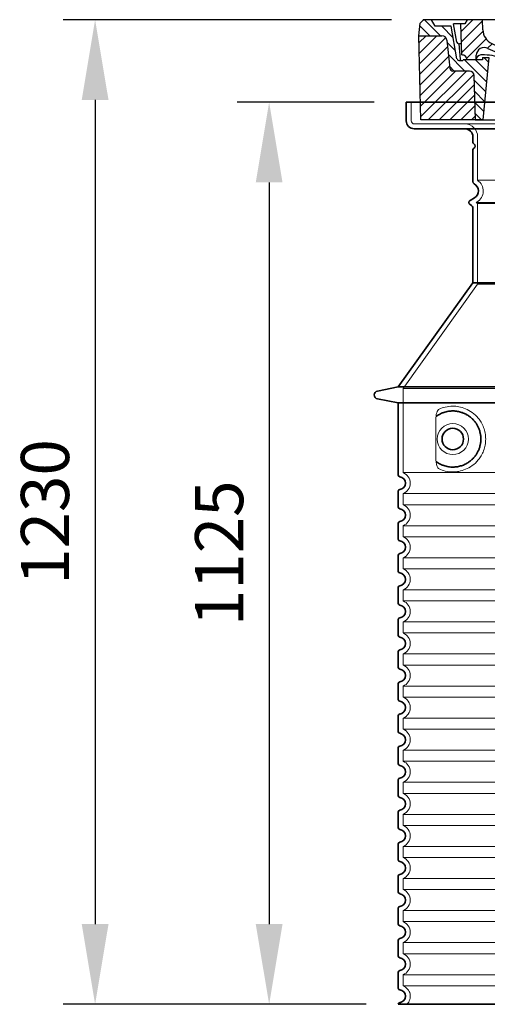
# Model space of a CAD drawing. Units: millimetres. Extents: x 237499 to 254211, y 165435 to 174518.
# Drawn here: x 246039 to 246622, y 170007 to 171235 of the extents above; entities that cross this region are included whole.
import ezdxf

# ---------------------------------------------------------------- set-up
doc = ezdxf.new("R2010")
doc.units = ezdxf.units.MM
for name, pattern in [('AM_DIN_G_W050x2', [6.875, 4.75, -0.875, 0.375, -0.875]), ('AM_ISO08W050', [18, 12, -1.5, 3, -1.5]), ('DASHED', [0])]:
    doc.linetypes.add(name, pattern=pattern)
doc.layers.get('DEFPOINTS').update_dxf_attribs({"color": 250})
for name, color, linetype, lineweight in [('AM_7', 4, 'AM_ISO08W050', 25), ('AM_8', 1, 'Continuous', 25), ('kote', 252, 'Continuous', 9), ('Skrytá (ISO)', 1, 'DASHED', 18), ('Viditelná (ISO)', 7, 'Continuous', 35)]:
    doc.layers.add(name, color=color, linetype=linetype, lineweight=lineweight)
doc.layers.add('PUNKTE', color=1, linetype='Continuous')
doc.styles.get("Standard").update_dxf_attribs({"font": 'ISOCP.SHX'})
doc.styles.add('Styl textu40', font='arial.ttf')
doc.dimstyles.new('VARIABEL-ST', dxfattribs={"dimscale": 40, "dimtxt": 7, "dimasz": 2.5, "dimexe": 1, "dimexo": 1, "dimgap": 0.6, "dimtad": 1, "dimdsep": 46, "dimtxsty": 'Standard', "dimcen": 0, "dimclrd": 256, "dimclre": 256, "dimclrt": 5, "dimadec": 0, "dimazin": 0, "dimtp": 0.1, "dimtm": 0.1, "dimtfac": 0.71, "dimtdec": 3, "dimtmove": 0, "dimatfit": 3, "dimfxl": 1, "dimtzin": 0, "dimarcsym": 0})

# ---------------------------------------------------------------- blocks, each defined once
blk = doc.blocks.new('*X38')
at = {"layer": 'AM_8'}
for p, q in [((-339.66, 145.274), (-324.934, 160)), ((-270.19, 147.392), (-257.582, 160)), ((-256.112, 148), (-244.112, 160)), ((-339.206, 132.258), (-312.948, 158.516)), ((-243.222, 147.42), (-236.047, 154.594)), ((321.643, 133.057), (339.87, 151.285)), ((322.934, 147.819), (333.212, 158.097)), ((-338.751, 119.242), (-312.269, 145.724)), ((-332.748, 111.774), (-308.539, 135.983)), ((-242.464, 134.707), (-234.028, 143.143)), ((317.607, 115.551), (339.383, 137.327)), ((-306.735, 124.317), (-301.06, 129.992)), ((-297.323, 120.259), (-291.614, 125.968)), ((-251.2, 112.5), (-232.008, 131.692)), ((285.858, 110.743), (298.346, 123.231)), ((303.9, 115.315), (315.168, 126.583)), ((325.526, 110), (338.895, 123.369)), ((-287.49, 116.621), (-281.317, 122.794)), ((-276.644, 113.997), (-269.965, 120.677)), ((-264.286, 112.885), (-257.171, 120)), ((-239.185, 111.045), (-229.989, 120.241)), ((262.934, 101.289), (276.799, 115.154)), ((-321.052, 110), (-320.989, 110.063)), ((-234.28, 102.479), (-227.97, 108.789)), ((-230.155, 93.135), (-224.957, 98.332)), ((196.794, 102.501), (201.015, 106.723)), ((240.168, 91.994), (253.842, 105.668)), ((-222.85, 86.969), (-217.348, 92.471)), ((-213.217, 83.131), (-207.113, 89.235)), ((-203.01, 79.868), (-196.753, 86.125)), ((196.033, 88.27), (203.588, 95.825)), ((200.255, 79.021), (211.881, 90.648)), ((220.212, 85.508), (232.511, 97.807)), ((-192.74, 76.667), (-186.392, 83.015)), ((-181.959, 73.978), (-176.032, 79.905)), ((-171.177, 71.289), (-165.146, 77.321)), ((-160.396, 68.601), (-154.151, 74.845)), ((145.82, 64.998), (156.133, 75.31)), ((163.723, 69.43), (174.287, 79.995)), ((181.669, 73.906), (192.442, 84.679)), ((-149.614, 65.912), (-143.157, 72.369)), ((-138.372, 63.684), (-132.162, 69.893)), ((-126.921, 61.665), (-120.593, 67.992)), ((-115.47, 59.645), (-108.976, 66.139)), ((-104.019, 57.625), (-97.359, 64.285)), ((-92.224, 55.95), (-85.62, 62.555)), ((66.74, 53.27), (75.173, 61.702)), ((81.794, 54.853), (90.24, 63.299)), ((96.847, 56.435), (105.978, 65.567)), ((113.11, 59.228), (122.361, 68.48)), ((129.465, 62.113), (138.745, 71.393)), ((-80.035, 54.668), (-73.32, 61.384)), ((-67.846, 53.387), (-61.021, 60.213)), ((-55.657, 52.106), (-48.722, 59.041)), ((-43.053, 51.24), (-35.901, 58.391)), ((-29.959, 50.863), (-22.757, 58.065)), ((-16.866, 50.486), (-9.613, 57.739)), ((-3.773, 50.109), (3.727, 57.608)), ((9.873, 50.284), (17.6, 58.011)), ((23.743, 50.683), (31.474, 58.414)), ((37.612, 51.083), (45.347, 58.817)), ((51.687, 51.687), (60.105, 60.105))]:
    blk.add_line(p, q, dxfattribs=at)
blk = doc.blocks.new('701740')
at = {"layer": 'AM_8'}
h = blk.add_hatch(dxfattribs=at)
h.set_pattern_fill('ANSI31', color=256, scale=3, angle=90, style=0)
h.set_pattern_definition([(135, (-11773.946, -11292.978), (-6.735192, -6.735192), [])])
h.paths.add_polyline_path([(-323.2, 65.2), (-321.5, 10), (-312.5, 10), (-305, 88), (-313, 88), (-313, 85), (-337.1, 85, -0.414214), (-338.1, 84), (-338.9, 84), (-342.3, 84, -0.365571), (-344.8, 86.1), (-352, 127), (-371.8, 127), (-376.4, 135), (-386.4, 135), (-390.9, 130.5), (-392.5, 115), (-363.5, 115, -0.383868), (-357.6, 109.6), (-353.9, 74.6, 0.383868), (-349.9, 71), (-329.2, 71, -0.40503)])
h.paths.add_polyline_path([(329.2, 71), (349.9, 71, 0.383868), (353.9, 74.6), (357.6, 109.6, -0.383868), (363.5, 115), (392.5, 115), (390.9, 130.5), (386.4, 135), (376.4, 135), (371.8, 127), (343, 127), (341.6, 86.5, -0.714995), (337.1, 85), (313, 85), (313, 88), (305, 88), (312.5, 10), (321.5, 10), (323.2, 65.2, -0.40503)])
h = blk.add_hatch(dxfattribs=at)
h.set_pattern_fill('ANSI31', color=256, scale=3, style=0)
h.set_pattern_definition([(45, (-11773.946, -11292.978), (-6.735192, 6.735192), [])])
h.paths.add_polyline_path([(-323.2, 65.2, 0.40503), (-329.2, 71), (-349.9, 71, -0.383868), (-353.9, 74.6), (-357.6, 109.6, 0.383868), (-363.5, 115), (-392.5, 115), (-390, 10), (-321.5, 10)])
h.paths.add_polyline_path([(349.9, 71), (329.2, 71, 0.40503), (323.2, 65.2), (321.5, 10), (390, 10), (392.5, 115), (363.5, 115, 0.383868), (357.6, 109.6), (353.9, 74.6, -0.383868)])
for p, q in [((-392.5, 115), (-390.9, 130.5)), ((-390.9, 130.5), (-386.4, 135)), ((0, 135), (-386.4, 135)), ((-371.8, 127), (-376.4, 135)), ((-352, 127), (-371.8, 127)), ((-344.8, 86.1), (-352, 127)), ((-345, 107.1), (-349, 130)), ((-335, 130), (-349, 130)), ((-338.6, 91), (-340, 130)), ((-332.1, 135), (-335, 130)), ((-312.6, 122.4), (-313, 135)), ((-270.6, 123.4), (-271, 135)), ((-261.8, 123), (-244.6, 123)), ((-227.2, 79.5), (-237, 135)), ((0, 135), (386.4, 135)), ((321.6, 107.2), (324, 135)), ((332.1, 135), (335, 130)), ((335, 130), (340, 130)), ((338.6, 91), (340, 130)), ((341.6, 86.4), (343, 127)), ((343, 127), (371.8, 127)), ((346, 127), (350.6, 135)), ((371.8, 127), (376.4, 135)), ((390.9, 130.5), (386.4, 135)), ((392.5, 115), (390.9, 130.5)), ((-390, 10), (-392.5, 115)), ((-392.5, 115), (-363.5, 115)), ((-242.9, 97.4), (-242.1, 120.4)), ((392.5, 115), (363.5, 115)), ((390, 10), (392.5, 115)), ((-357.6, 109.6), (-353.9, 74.6)), ((-342.5, 105), (-341.5, 105)), ((-342.5, 105), (-340.9, 85.8)), ((357.6, 109.6), (353.9, 74.6)), ((-321, 85), (-320.8, 90.6)), ((-310.4, 91), (-315, 91)), ((-313, 88), (-313, 85)), ((-313, 88), (-305, 88)), ((-305, 88), (-312.5, 10)), ((-245.4, 95), (-258, 95)), ((-244.6, 87.5), (-258, 87.5)), ((305, 88), (312.5, 10)), ((305, 88), (313, 88)), ((305, 88), (313, 88)), ((310.4, 91), (315, 91)), ((313, 88), (313, 85)), ((313, 88), (313, 85)), ((-342.3, 84), (-338.9, 84)), ((-338.9, 84), (-338.6, 84)), ((-338.6, 84), (-338.1, 84)), ((-337.1, 85), (-337.1, 85)), ((-313, 85), (-337.1, 85)), ((196.9, 79.5), (196.1, 63.5)), ((199.4, 81.9), (200, 81.9)), ((200, 81.9), (200.6, 81.9)), ((203.1, 79.5), (203.7, 68.2)), ((284.2, 85), (305.2, 85)), ((284.2, 85), (305.2, 85)), ((313, 85), (337.1, 85)), ((313, 85), (337.1, 85)), ((-329.2, 71), (-349.9, 71)), ((-321.5, 10), (-323.2, 65.2)), ((321.5, 10), (323.2, 65.2)), ((329.2, 71), (349.9, 71)), ((-312.5, 10), (-390, 10)), ((-321.5, 10), (0, 10)), ((0, 10), (321.5, 10)), ((321.5, 10), (390, 10))]:
    blk.add_line(p, q)
for centre, radius, start, end in [((-267.1, 123.5), 3.54, 182, 329.767), ((-261.8, 120.5), 2.5, 90, 149.767), ((-244.6, 120.5), 2.5, 358, 90), ((-363.5, 109), 6, 5.9992, 90), ((-292.6, 123.1), 20, 182, 243.69), ((363.5, 109), 6, 90, 174.0008), ((-342.5, 107.5), 2.5, 190, 270), ((-341.5, 102.5), 2.5, 2, 90), ((-310.8, 90.3), 10, 62.792, 178), ((-258, 193), 105.5, 242.792, 270), ((-258, 193), 98, 243.69, 270), ((327, -2.7), 105, 95.892, 114.109), ((315.6, 107.7), 6, 275.893, 355), ((-342.3, 86.5), 2.5, 190, 270), ((-338.4, 85), 6, 0, 92.001), ((-315, 85), 6, 90, 180), ((-310.4, 31), 60, 65.994, 90), ((-245.4, 97.5), 2.5, 270, 358), ((-244.6, 77.5), 10, 8.13, 90), ((0, 728), 695.5, 287.48, 294.109), ((310.4, 31), 60, 90, 114.006), ((315, 85), 6, 0, 90), ((338.4, 85), 6, 87.999, 180), ((339.1, 86.5), 2.5, 216.87, 358), ((339.1, 86.5), 2.5, 216.87, 358), ((-349.9, 75), 4, 185.9992, 270), ((-338.9, 86), 2, 184.7582, 270), ((-338.1, 85), 1, 270, 360), ((0, 728), 703, 245.993, 270), ((-211.4, 82.2), 23.5, 188.13, 251.869), ((-211.4, 82.2), 16, 190, 251.869), ((0, 728), 703, 270, 294.006), ((199.4, 79.4), 2.5, 89.998, 177.298), ((200.6, 79.4), 2.5, 3.047, 90.002), ((349.9, 75), 4, 270, 354.0008), ((-329.2, 65), 6, 1.8023, 90), ((0, 728), 695.5, 251.869, 270), ((192.1, 63.7), 4, 286.132, 357.298), ((207.7, 68.4), 4, 183.047, 287.483), ((329.2, 65), 6, 90, 178.1977), ((0, 728), 695.5, 270, 286.132)]:
    blk.add_arc(centre, radius, start, end)
at = {"layer": 'AM_7', "linetype": 'AM_DIN_G_W050x2'}
for q in [(0, 15), (0, 15), (-15, 0), (15, 0), (0, -15), (0, -15)]:
    blk.add_line((0, 0), q, dxfattribs=at)
at = {"layer": 'PUNKTE'}
for p in [(-386.4, 135), (0, 135), (0, 135), (0, 135), (0, 135), (386.4, 135), (-321.5, 10), (0, 10), (0, 10)]:
    blk.add_point(p, dxfattribs=at)
at = {"layer": 'AM_8'}
blk.add_blockref('*X38', (0, -25), dxfattribs=at)
blk = doc.blocks.new('*D175')
at = {"layer": 'DEFPOINTS', "color": 0, "transparency": 16777216}
for p in [(246520.7, 171132), (246349.7, 170007), (246510.7, 170007)]:
    blk.add_point(p, dxfattribs=at)
at = {"layer": 'kote', "lineweight": -2, "transparency": 16777216}
for p, q in [((246480.7, 171132), (246309.7, 171132)), ((246349.7, 171032), (246349.7, 170107)), ((246470.7, 170007), (246309.7, 170007))]:
    blk.add_line(p, q, dxfattribs=at)
at = {"layer": 'kote', "transparency": 16777216}
for points in [[(246333, 171032), (246366.4, 171032), (246349.7, 171132)], [(246333, 170107), (246366.4, 170107), (246349.7, 170007)]]:
    blk.add_solid(points, dxfattribs=at)
at = {"layer": 'kote', "transparency": 16777216, "insert": (246295.1, 170569.5), "char_height": 60, "attachment_point": 5, "rotation": 90, "style": 'Styl textu40'}
blk.add_mtext('1125', dxfattribs=at)
blk = doc.blocks.new('*D183')
at = {"layer": 'DEFPOINTS', "color": 0, "transparency": 16777216}
for p in [(246542.3, 171235), (246132.7, 170007), (246510.7, 170007)]:
    blk.add_point(p, dxfattribs=at)
at = {"layer": 'kote', "lineweight": -2, "transparency": 16777216}
for p, q in [((246502.3, 171235), (246092.7, 171235)), ((246132.7, 171135), (246132.7, 170107)), ((246470.7, 170007), (246092.7, 170007))]:
    blk.add_line(p, q, dxfattribs=at)
at = {"layer": 'kote', "transparency": 16777216}
for points in [[(246116, 171135), (246149.4, 171135), (246132.7, 171235)], [(246116, 170107), (246149.4, 170107), (246132.7, 170007)]]:
    blk.add_solid(points, dxfattribs=at)
at = {"layer": 'kote', "transparency": 16777216, "insert": (246078, 170621), "char_height": 60, "attachment_point": 5, "rotation": 90, "style": 'Styl textu40'}
blk.add_mtext('1230', dxfattribs=at)

msp = doc.modelspace()

# ---------------------------------------------------------------- linework, layer by layer
at = {"layer": 'Skrytá (ISO)', "ltscale": 4.378584}
msp.add_line((246526.7, 171109), (246526.7, 171132), dxfattribs=at)
at = {"layer": 'Skrytá (ISO)', "ltscale": 13.14391}
msp.add_line((246530.7, 171105), (247326.7, 171105), dxfattribs=at)
at = {"layer": 'Skrytá (ISO)', "ltscale": 13.137691}
msp.add_line((246609.7, 171034.7), (246609.7, 171089), dxfattribs=at)
at = {"layer": 'Skrytá (ISO)', "ltscale": 13.097497}
for p, q in [((247247.7, 171034.7), (246609.7, 171034.7)), ((247247.7, 171005.8), (246609.7, 171005.8)), ((247247.7, 170905.1), (246609.7, 170905.1))]:
    msp.add_line(p, q, dxfattribs=at)
at = {"layer": 'Skrytá (ISO)', "ltscale": 0.219729}
msp.add_line((246608.7, 171007.6), (246607.7, 171007), dxfattribs=at)
at = {"layer": 'Skrytá (ISO)', "ltscale": 13.179613}
msp.add_line((247249.7, 171007), (246607.7, 171007), dxfattribs=at)
at = {"layer": 'Skrytá (ISO)', "ltscale": 0.439558}
msp.add_line((246609.7, 171005.8), (246607.7, 171007), dxfattribs=at)
at = {"layer": 'Skrytá (ISO)', "ltscale": 12.18212}
msp.add_line((246609.7, 170905.1), (246609.7, 171005.8), dxfattribs=at)
at = {"layer": 'Skrytá (ISO)', "ltscale": 12.882055}
msp.add_line((246609.7, 170905.1), (246516.7, 170775.1), dxfattribs=at)
at = {"layer": 'Skrytá (ISO)', "ltscale": 13.039331}
for p, q in [((246516.7, 170775.1), (247340.7, 170775.1)), ((246516.7, 170670.1), (247340.7, 170670.1)), ((247340.7, 170643.9), (246516.7, 170643.9)), ((246516.7, 170630.1), (247340.7, 170630.1)), ((247340.7, 170603.9), (246516.7, 170603.9)), ((246516.7, 170590.1), (247340.7, 170590.1)), ((247340.7, 170563.9), (246516.7, 170563.9)), ((246516.7, 170550.1), (247340.7, 170550.1)), ((247340.7, 170523.9), (246516.7, 170523.9)), ((246516.7, 170510.1), (247340.7, 170510.1)), ((247340.7, 170483.9), (246516.7, 170483.9)), ((246516.7, 170470.1), (247340.7, 170470.1)), ((247340.7, 170443.9), (246516.7, 170443.9)), ((246516.7, 170430.1), (247340.7, 170430.1)), ((247340.7, 170403.9), (246516.7, 170403.9)), ((246516.7, 170390.1), (247340.7, 170390.1)), ((247340.7, 170363.9), (246516.7, 170363.9)), ((246516.7, 170350.1), (247340.7, 170350.1)), ((247340.7, 170323.9), (246516.7, 170323.9)), ((246516.7, 170310.1), (247340.7, 170310.1)), ((247340.7, 170283.9), (246516.7, 170283.9)), ((246516.7, 170270.1), (247340.7, 170270.1)), ((247340.7, 170243.9), (246516.7, 170243.9)), ((246516.7, 170230.1), (247340.7, 170230.1)), ((247340.7, 170203.9), (246516.7, 170203.9)), ((246516.7, 170190.1), (247340.7, 170190.1)), ((247340.7, 170163.9), (246516.7, 170163.9)), ((246516.7, 170150.1), (247340.7, 170150.1)), ((247340.7, 170123.9), (246516.7, 170123.9)), ((246516.7, 170110.1), (247340.7, 170110.1)), ((247340.7, 170083.9), (246516.7, 170083.9)), ((246516.7, 170070.1), (247340.7, 170070.1)), ((247340.7, 170043.9), (246516.7, 170043.9)), ((246516.7, 170030.1), (247340.7, 170030.1))]:
    msp.add_line(p, q, dxfattribs=at)
at = {"layer": 'Skrytá (ISO)', "ltscale": 12.693194}
msp.add_line((246516.7, 170775.1), (246516.7, 170670.1), dxfattribs=at)
at = {"layer": 'Skrytá (ISO)', "ltscale": 12.275962}
msp.add_line((246557.6, 170737.4), (246557.6, 170686.6), dxfattribs=at)
at = {"layer": 'Skrytá (ISO)', "ltscale": 2.635983}
for p, q in [((246516.7, 170643.9), (246516.7, 170630.1)), ((246516.7, 170603.9), (246516.7, 170590.1)), ((246516.7, 170563.9), (246516.7, 170550.1)), ((246516.7, 170523.9), (246516.7, 170510.1)), ((246516.7, 170483.9), (246516.7, 170470.1)), ((246516.7, 170443.9), (246516.7, 170430.1)), ((246516.7, 170403.9), (246516.7, 170390.1)), ((246516.7, 170363.9), (246516.7, 170350.1)), ((246516.7, 170323.9), (246516.7, 170310.1)), ((246516.7, 170283.9), (246516.7, 170270.1)), ((246516.7, 170243.9), (246516.7, 170230.1)), ((246516.7, 170203.9), (246516.7, 170190.1)), ((246516.7, 170163.9), (246516.7, 170150.1)), ((246516.7, 170123.9), (246516.7, 170110.1)), ((246516.7, 170083.9), (246516.7, 170070.1)), ((246516.7, 170043.9), (246516.7, 170030.1))]:
    msp.add_line(p, q, dxfattribs=at)
at = {"layer": 'Skrytá (ISO)', "ltscale": 11.818951}
msp.add_circle((246578.7, 170712), 19.4, dxfattribs=at)
at = {"layer": 'Skrytá (ISO)', "ltscale": 1.196077}
msp.add_arc((246530.7, 171109), 4, 180, 270, dxfattribs=at)
at = {"layer": 'Skrytá (ISO)', "ltscale": 4.78461}
msp.add_arc((246593.7, 171089), 16, 0, 90, dxfattribs=at)
at = {"layer": 'Skrytá (ISO)', "ltscale": 6.154692}
msp.add_arc((246600.7, 171021.4), 16, 300, 55.7711, dxfattribs=at)
at = {"layer": 'Skrytá (ISO)', "ltscale": 6.426379}
for centre in [(246511.7, 170657), (246511.7, 170617), (246511.7, 170577), (246511.7, 170537), (246511.7, 170497), (246511.7, 170457), (246511.7, 170417), (246511.7, 170377), (246511.7, 170337), (246511.7, 170297), (246511.7, 170257), (246511.7, 170217), (246511.7, 170177), (246511.7, 170137), (246511.7, 170097), (246511.7, 170057)]:
    msp.add_arc(centre, 14, 290.9248, 69.0752, dxfattribs=at)
at = {"layer": 'Skrytá (ISO)', "ltscale": 5.333649}
msp.add_arc((246511.7, 170017), 14, 314.4153, 69.0752, dxfattribs=at)
at = {"layer": 'Skrytá (ISO)', "ltscale": 3.049725}
msp.add_open_spline([(246561.6, 170749.3), (246561, 170749), (246560.5, 170748.5), (246559.5, 170746.9), (246559, 170745.9), (246558.2, 170743.4), (246557.9, 170741.9), (246557.7, 170739.3), (246557.6, 170738.3), (246557.6, 170737.4)], degree=3, knots=[-6.248464, -6.248464, -6.248464, -6.248464, -5.855111, -5.855111, -5.440025, -5.440025, -4.943712, -4.943712, -4.655335, -4.655335, -4.655335, -4.655335], dxfattribs=at)
at = {"layer": 'Skrytá (ISO)', "ltscale": 13.256505}
msp.add_open_spline([(246561.6, 170674.7), (246564, 170673.6), (246566.6, 170672.7), (246572.3, 170671.4), (246575.5, 170671), (246581.1, 170671), (246583.7, 170671.2), (246589.1, 170672.2), (246591.9, 170673.1), (246597.5, 170675.4), (246600.2, 170676.9), (246605.6, 170680.8), (246608.1, 170683.2), (246611.7, 170687.5), (246612.9, 170689.2), (246615.2, 170693.1), (246616.2, 170695.2), (246617.9, 170699.7), (246618.6, 170702.1), (246619.5, 170707), (246619.7, 170709.5), (246619.7, 170712), (246619.7, 170714.5), (246619.5, 170717), (246618.6, 170721.9), (246617.9, 170724.3), (246616.2, 170728.8), (246615.2, 170730.9), (246612.9, 170734.8), (246611.7, 170736.5), (246608.1, 170740.8), (246605.6, 170743.2), (246600.2, 170747.1), (246597.5, 170748.6), (246591.9, 170750.9), (246589.1, 170751.8), (246583.7, 170752.8), (246581.1, 170753), (246575.5, 170753), (246572.3, 170752.6), (246566.6, 170751.3), (246564, 170750.4), (246561.6, 170749.3)], degree=3, knots=[26.233999, 26.233999, 26.233999, 26.233999, 27.756641, 27.756641, 29.565379, 29.565379, 30.939908, 30.939908, 32.314437, 32.314437, 33.688965, 33.688965, 35.063494, 35.063494, 35.808504, 35.808504, 36.553514, 36.553514, 37.298524, 37.298524, 38.043533, 38.043533, 38.043533, 38.788543, 38.788543, 39.533553, 39.533553, 40.278563, 40.278563, 41.023572, 41.023572, 42.398101, 42.398101, 43.77263, 43.77263, 45.147159, 45.147159, 46.521688, 46.521688, 48.330426, 48.330426, 49.853068, 49.853068, 49.853068, 49.853068], dxfattribs=at)
at = {"layer": 'Skrytá (ISO)'}
for points in [[(246558.3, 170740.4), (246558.3, 170740.4), (246558.3, 170740.4), (246558.3, 170740.4)], [(246558.3, 170683.6), (246558.3, 170683.6), (246558.3, 170683.6), (246558.3, 170683.6)]]:
    msp.add_open_spline(points, degree=3, dxfattribs=at)
at = {"layer": 'Skrytá (ISO)', "ltscale": 3.049721}
msp.add_open_spline([(246557.6, 170686.6), (246557.6, 170685.6), (246557.7, 170684.6), (246558, 170682), (246558.3, 170680.5), (246559, 170678), (246559.5, 170677), (246560.5, 170675.5), (246561.1, 170675), (246561.6, 170674.7)], degree=3, knots=[-1.550935, -1.550935, -1.550935, -1.550935, -1.2581, -1.2581, -0.794126, -0.794126, -0.370827, -0.370827, 0, 0, 0, 0], dxfattribs=at)
at = {"layer": 'Viditelná (ISO)'}
for p, q in [((247336.7, 171132), (246520.7, 171132)), ((246520.7, 171109), (246520.7, 171132)), ((246530.7, 171099), (247326.7, 171099)), ((246603.7, 171082), (246603.7, 171089)), ((246603.7, 171033), (246603.7, 171072.8)), ((246605.7, 171012.8), (246600.2, 171009.6)), ((246602.2, 171003.2), (246600.2, 171004.4)), ((246603.7, 170907), (246603.7, 171000.6)), ((246603.7, 170907), (246510.7, 170777)), ((247253.7, 170907), (246603.7, 170907)), ((246510.7, 170777), (246484.8, 170771.9)), ((246510.7, 170777), (247346.7, 170777)), ((246510.7, 170757), (246484.8, 170762.1)), ((246510.7, 170757), (247346.7, 170757)), ((246510.7, 170757), (246510.7, 170667)), ((246510.7, 170647.1), (246510.7, 170627)), ((246510.7, 170607.1), (246510.7, 170587)), ((246510.7, 170567.1), (246510.7, 170547)), ((246510.7, 170527.1), (246510.7, 170507)), ((246510.7, 170487.1), (246510.7, 170467)), ((246510.7, 170447.1), (246510.7, 170427)), ((246510.7, 170407.1), (246510.7, 170387)), ((246510.7, 170367.1), (246510.7, 170347)), ((246510.7, 170327.1), (246510.7, 170307)), ((246510.7, 170287.1), (246510.7, 170267)), ((246510.7, 170247.1), (246510.7, 170227)), ((246510.7, 170207.1), (246510.7, 170187)), ((246510.7, 170167.1), (246510.7, 170147)), ((246510.7, 170127.1), (246510.7, 170107)), ((246510.7, 170087.1), (246510.7, 170067)), ((246510.7, 170047.1), (246510.7, 170027)), ((246510.7, 170007.1), (246510.7, 170007)), ((246510.7, 170007), (247346.7, 170007))]:
    msp.add_line(p, q, dxfattribs=at)
msp.add_circle((246578.7, 170712), 13.4, dxfattribs=at)
for centre, radius, start, end in [((246530.7, 171109), 10, 180, 270), ((246593.7, 171089), 10, 0, 90), ((246605.7, 171082), 2, 180, 246.4218), ((246605.7, 171072.8), 2, 113.5782, 180), ((246603.7, 171077.4), 3, 293.5782, 66.4218), ((246606.7, 171033), 3, 180, 242.5136), ((246600.7, 171021.4), 10, 300, 62.5136), ((246601.7, 171007), 3, 120, 240), ((246600.7, 171000.6), 3, 0, 60), ((246485.7, 170767), 5, 101.0997, 258.9003), ((246512.7, 170667), 2, 180, 264.2608), ((246511.7, 170657), 8, 275.7392, 84.2608), ((246512.7, 170647.1), 2, 95.7392, 180), ((246512.7, 170627), 2, 180, 264.2608), ((246511.7, 170617), 8, 275.7392, 84.2608), ((246512.7, 170607.1), 2, 95.7392, 180), ((246512.7, 170587), 2, 180, 264.2608), ((246511.7, 170577), 8, 275.7392, 84.2608), ((246512.7, 170567.1), 2, 95.7392, 180), ((246512.7, 170547), 2, 180, 264.2608), ((246511.7, 170537), 8, 275.7392, 84.2608), ((246512.7, 170527.1), 2, 95.7392, 180), ((246512.7, 170507), 2, 180, 264.2608), ((246511.7, 170497), 8, 275.7392, 84.2608), ((246512.7, 170487.1), 2, 95.7392, 180), ((246512.7, 170467), 2, 180, 264.2608), ((246511.7, 170457), 8, 275.7392, 84.2608), ((246512.7, 170447.1), 2, 95.7392, 180), ((246512.7, 170427), 2, 180, 264.2608), ((246511.7, 170417), 8, 275.7392, 84.2608), ((246512.7, 170407.1), 2, 95.7392, 180), ((246512.7, 170387), 2, 180, 264.2608), ((246511.7, 170377), 8, 275.7392, 84.2608), ((246512.7, 170367.1), 2, 95.7392, 180), ((246512.7, 170347), 2, 180, 264.2608), ((246511.7, 170337), 8, 275.7392, 84.2608), ((246512.7, 170327.1), 2, 95.7392, 180), ((246512.7, 170307), 2, 180, 264.2608), ((246511.7, 170297), 8, 275.7392, 84.2608), ((246512.7, 170287.1), 2, 95.7392, 180), ((246512.7, 170267), 2, 180, 264.2608), ((246511.7, 170257), 8, 275.7392, 84.2608), ((246512.7, 170247.1), 2, 95.7392, 180), ((246512.7, 170227), 2, 180, 264.2608), ((246511.7, 170217), 8, 275.7392, 84.2608), ((246512.7, 170207.1), 2, 95.7392, 180), ((246512.7, 170187), 2, 180, 264.2608), ((246511.7, 170177), 8, 275.7392, 84.2608), ((246512.7, 170167.1), 2, 95.7392, 180), ((246512.7, 170147), 2, 180, 264.2608), ((246511.7, 170137), 8, 275.7392, 84.2608), ((246512.7, 170127.1), 2, 95.7392, 180), ((246512.7, 170107), 2, 180, 264.2608), ((246511.7, 170097), 8, 275.7392, 84.2608), ((246512.7, 170087.1), 2, 95.7392, 180), ((246512.7, 170067), 2, 180, 264.2608), ((246511.7, 170057), 8, 275.7392, 84.2608), ((246512.7, 170047.1), 2, 95.7392, 180), ((246512.7, 170027), 2, 180, 264.2608), ((246511.7, 170017), 8, 275.7392, 84.2608), ((246512.7, 170007.1), 2, 95.7392, 180)]:
    msp.add_arc(centre, radius, start, end, dxfattribs=at)
for centre, major_axis, start_param, end_param in [((246557.1, 170742), (1.16, -1.6), 6.281635, 6.281642), ((246557.1, 170682), (1.17, 1.63), 6.282607, 6.282615)]:
    msp.add_ellipse(centre, major_axis=major_axis, ratio=0.849972, start_param=start_param, end_param=end_param, dxfattribs=at)
msp.add_open_spline([(246558.3, 170683.6), (246559, 170683), (246559.8, 170682.5), (246560.7, 170682), (246560.7, 170682), (246560.7, 170682), (246560.7, 170682), (246561.6, 170681.5), (246562.4, 170681), (246563.3, 170680.6), (246563.3, 170680.6), (246563.3, 170680.6), (246563.3, 170680.6), (246564.2, 170680.1), (246565.1, 170679.7), (246566, 170679.4), (246566, 170679.4), (246566.1, 170679.4), (246566.1, 170679.4), (246567, 170679), (246567.9, 170678.7), (246568.9, 170678.4), (246568.9, 170678.4), (246568.9, 170678.4), (246568.9, 170678.4), (246569.9, 170678.1), (246570.8, 170677.9), (246571.8, 170677.7), (246571.8, 170677.7), (246571.8, 170677.7), (246571.8, 170677.7), (246572.8, 170677.5), (246573.7, 170677.3), (246574.7, 170677.2), (246574.7, 170677.2), (246574.7, 170677.2), (246574.7, 170677.2), (246575.7, 170677.1), (246576.6, 170677.1), (246577.5, 170677), (246577.6, 170677), (246577.6, 170677), (246577.6, 170677), (246578.5, 170677), (246579.5, 170677), (246580.4, 170677), (246580.4, 170677), (246580.4, 170677), (246580.4, 170677), (246581.4, 170677.1), (246582.3, 170677.2), (246583.1, 170677.3), (246583.2, 170677.3), (246583.2, 170677.3), (246583.2, 170677.3), (246584.1, 170677.4), (246584.9, 170677.5), (246585.8, 170677.7), (246585.8, 170677.7), (246585.8, 170677.7), (246585.9, 170677.7), (246586.7, 170677.9), (246587.5, 170678.1), (246588.3, 170678.4), (246588.4, 170678.4), (246588.4, 170678.4), (246588.4, 170678.4), (246589.2, 170678.6), (246590, 170678.9), (246590.8, 170679.1), (246590.8, 170679.1), (246590.8, 170679.2), (246590.8, 170679.2), (246591.6, 170679.4), (246592.3, 170679.8), (246593.1, 170680.1), (246593.1, 170680.1), (246593.1, 170680.1), (246593.1, 170680.1), (246593.8, 170680.4), (246594.6, 170680.8), (246595.2, 170681.1), (246595.2, 170681.1), (246595.3, 170681.2), (246595.3, 170681.2), (246596, 170681.5), (246596.6, 170681.9), (246597.3, 170682.3), (246597.3, 170682.3), (246597.3, 170682.3), (246597.3, 170682.3), (246597.9, 170682.7), (246598.6, 170683.2), (246599.1, 170683.6), (246599.2, 170683.6), (246599.2, 170683.6), (246599.2, 170683.6), (246599.8, 170684), (246600.3, 170684.5), (246600.9, 170684.9), (246600.9, 170684.9), (246600.9, 170684.9), (246600.9, 170684.9), (246601.5, 170685.4), (246602, 170685.9), (246602.5, 170686.3), (246602.5, 170686.3), (246602.5, 170686.3), (246602.5, 170686.3), (246603, 170686.8), (246603.5, 170687.3), (246604, 170687.8), (246604, 170687.8), (246604, 170687.8), (246604, 170687.8), (246604.5, 170688.3), (246604.9, 170688.8), (246605.3, 170689.3), (246605.3, 170689.3), (246605.3, 170689.3), (246605.4, 170689.3), (246605.8, 170689.8), (246606.2, 170690.3), (246606.6, 170690.8), (246606.6, 170690.8), (246606.6, 170690.8), (246606.6, 170690.8), (246607, 170691.3), (246607.3, 170691.8), (246607.7, 170692.3), (246607.7, 170692.4), (246607.7, 170692.4), (246607.7, 170692.4), (246608, 170692.9), (246608.4, 170693.4), (246608.7, 170693.9), (246608.7, 170693.9), (246608.7, 170693.9), (246608.7, 170693.9), (246609, 170694.4), (246609.3, 170695), (246609.6, 170695.5), (246609.6, 170695.5), (246609.6, 170695.5), (246609.6, 170695.5), (246609.9, 170696), (246610.1, 170696.5), (246610.4, 170697.1), (246610.4, 170697.1), (246610.4, 170697.1), (246610.4, 170697.1), (246610.6, 170697.6), (246610.9, 170698.1), (246611.1, 170698.7), (246611.1, 170698.7), (246611.1, 170698.7), (246611.1, 170698.7), (246611.3, 170699.2), (246611.5, 170699.7), (246611.7, 170700.2), (246611.7, 170700.2), (246611.7, 170700.2), (246611.7, 170700.2), (246611.9, 170700.8), (246612, 170701.3), (246612.2, 170701.8), (246612.2, 170701.8), (246612.2, 170701.8), (246612.2, 170701.8), (246612.4, 170702.3), (246612.5, 170702.9), (246612.6, 170703.4), (246612.8, 170703.9), (246612.9, 170704.4), (246613, 170705), (246613.1, 170705.5), (246613.2, 170706), (246613.3, 170706.5), (246613.4, 170707.1), (246613.4, 170707.6), (246613.5, 170708.1), (246613.6, 170708.6), (246613.6, 170709.1), (246613.6, 170709.7), (246613.7, 170710.2), (246613.7, 170710.7), (246613.7, 170711.2), (246613.7, 170711.7), (246613.7, 170712.3), (246613.7, 170712.8), (246613.7, 170713.3), (246613.7, 170713.8), (246613.6, 170714.3), (246613.6, 170714.9), (246613.6, 170715.4), (246613.5, 170715.9), (246613.4, 170716.4), (246613.4, 170716.9), (246613.3, 170717.5), (246613.2, 170718), (246613.1, 170718.5), (246613, 170719), (246612.9, 170719.6), (246612.8, 170720.1), (246612.6, 170720.6), (246612.5, 170721.1), (246612.4, 170721.7), (246612.2, 170722.2), (246612.2, 170722.2), (246612.2, 170722.2), (246612.2, 170722.2), (246612, 170722.7), (246611.9, 170723.2), (246611.7, 170723.8), (246611.7, 170723.8), (246611.7, 170723.8), (246611.7, 170723.8), (246611.5, 170724.3), (246611.3, 170724.8), (246611.1, 170725.3), (246611.1, 170725.3), (246611.1, 170725.3), (246611.1, 170725.3), (246610.9, 170725.9), (246610.6, 170726.4), (246610.4, 170726.9), (246610.4, 170726.9), (246610.4, 170726.9), (246610.4, 170726.9), (246610.1, 170727.5), (246609.9, 170728), (246609.6, 170728.5), (246609.6, 170728.5), (246609.6, 170728.5), (246609.6, 170728.5), (246609.3, 170729), (246609, 170729.6), (246608.7, 170730.1), (246608.7, 170730.1), (246608.7, 170730.1), (246608.7, 170730.1), (246608.4, 170730.6), (246608, 170731.1), (246607.7, 170731.6), (246607.7, 170731.6), (246607.7, 170731.6), (246607.7, 170731.7), (246607.3, 170732.2), (246607, 170732.7), (246606.6, 170733.2), (246606.6, 170733.2), (246606.6, 170733.2), (246606.6, 170733.2), (246606.2, 170733.7), (246605.8, 170734.2), (246605.4, 170734.7), (246605.3, 170734.7), (246605.3, 170734.7), (246605.3, 170734.7), (246604.9, 170735.2), (246604.5, 170735.7), (246604, 170736.2), (246604, 170736.2), (246604, 170736.2), (246604, 170736.2), (246603.5, 170736.7), (246603, 170737.2), (246602.5, 170737.7), (246602.5, 170737.7), (246602.5, 170737.7), (246602.5, 170737.7), (246602, 170738.1), (246601.5, 170738.6), (246600.9, 170739.1), (246600.9, 170739.1), (246600.9, 170739.1), (246600.9, 170739.1), (246600.3, 170739.5), (246599.8, 170740), (246599.2, 170740.4), (246599.2, 170740.4), (246599.2, 170740.4), (246599.1, 170740.4), (246598.6, 170740.8), (246597.9, 170741.3), (246597.3, 170741.7), (246597.3, 170741.7), (246597.3, 170741.7), (246597.3, 170741.7), (246596.6, 170742.1), (246596, 170742.5), (246595.3, 170742.8), (246595.3, 170742.8), (246595.2, 170742.9), (246595.2, 170742.9), (246594.6, 170743.2), (246593.8, 170743.6), (246593.1, 170743.9), (246593.1, 170743.9), (246593.1, 170743.9), (246593.1, 170743.9), (246592.3, 170744.2), (246591.6, 170744.6), (246590.8, 170744.8), (246590.8, 170744.8), (246590.8, 170744.9), (246590.8, 170744.9), (246590, 170745.1), (246589.2, 170745.4), (246588.4, 170745.6), (246588.4, 170745.6), (246588.4, 170745.6), (246588.3, 170745.6), (246587.5, 170745.9), (246586.7, 170746.1), (246585.9, 170746.3), (246585.8, 170746.3), (246585.8, 170746.3), (246585.8, 170746.3), (246584.9, 170746.5), (246584.1, 170746.6), (246583.2, 170746.7), (246583.2, 170746.7), (246583.2, 170746.7), (246583.1, 170746.7), (246582.3, 170746.8), (246581.4, 170746.9), (246580.4, 170747), (246580.4, 170747), (246580.4, 170747), (246580.4, 170747), (246579.5, 170747), (246578.5, 170747), (246577.6, 170747), (246577.6, 170747), (246577.6, 170747), (246577.5, 170747), (246576.6, 170746.9), (246575.7, 170746.9), (246574.7, 170746.8), (246574.7, 170746.8), (246574.7, 170746.8), (246574.7, 170746.8), (246573.7, 170746.7), (246572.8, 170746.5), (246571.8, 170746.3), (246571.8, 170746.3), (246571.8, 170746.3), (246571.8, 170746.3), (246570.8, 170746.1), (246569.9, 170745.9), (246568.9, 170745.6), (246568.9, 170745.6), (246568.9, 170745.6), (246568.9, 170745.6), (246567.9, 170745.3), (246567, 170745), (246566.1, 170744.6), (246566.1, 170744.6), (246566, 170744.6), (246566, 170744.6), (246565.1, 170744.3), (246564.2, 170743.9), (246563.3, 170743.4), (246563.3, 170743.4), (246563.3, 170743.4), (246563.3, 170743.4), (246562.4, 170743), (246561.6, 170742.5), (246560.7, 170742), (246560.7, 170742), (246560.7, 170742), (246560.7, 170742), (246559.8, 170741.5), (246559, 170741), (246558.3, 170740.4)], degree=3, knots=[0, 0, 0, 0, 0.01405, 0.01405, 0.01405, 0.014493, 0.014493, 0.014493, 0.028556, 0.028556, 0.028556, 0.028986, 0.028986, 0.028986, 0.043062, 0.043062, 0.043062, 0.043478, 0.043478, 0.043478, 0.057568, 0.057568, 0.057568, 0.057971, 0.057971, 0.057971, 0.072074, 0.072074, 0.072074, 0.072464, 0.072464, 0.072464, 0.08658, 0.08658, 0.08658, 0.086957, 0.086957, 0.086957, 0.101085, 0.101085, 0.101085, 0.101449, 0.101449, 0.101449, 0.115591, 0.115591, 0.115591, 0.115942, 0.115942, 0.115942, 0.130097, 0.130097, 0.130097, 0.130435, 0.130435, 0.130435, 0.144603, 0.144603, 0.144603, 0.144928, 0.144928, 0.144928, 0.159109, 0.159109, 0.159109, 0.15942, 0.15942, 0.15942, 0.173615, 0.173615, 0.173615, 0.173913, 0.173913, 0.173913, 0.188121, 0.188121, 0.188121, 0.188406, 0.188406, 0.188406, 0.202627, 0.202627, 0.202627, 0.202899, 0.202899, 0.202899, 0.217133, 0.217133, 0.217133, 0.217391, 0.217391, 0.217391, 0.231639, 0.231639, 0.231639, 0.231884, 0.231884, 0.231884, 0.246145, 0.246145, 0.246145, 0.246377, 0.246377, 0.246377, 0.260651, 0.260651, 0.260651, 0.26087, 0.26087, 0.26087, 0.275157, 0.275157, 0.275157, 0.275362, 0.275362, 0.275362, 0.289663, 0.289663, 0.289663, 0.289855, 0.289855, 0.289855, 0.304169, 0.304169, 0.304169, 0.304348, 0.304348, 0.304348, 0.318675, 0.318675, 0.318675, 0.318841, 0.318841, 0.318841, 0.333181, 0.333181, 0.333181, 0.333333, 0.333333, 0.333333, 0.347687, 0.347687, 0.347687, 0.347826, 0.347826, 0.347826, 0.362193, 0.362193, 0.362193, 0.362319, 0.362319, 0.362319, 0.376699, 0.376699, 0.376699, 0.376812, 0.376812, 0.376812, 0.391205, 0.391205, 0.391205, 0.391304, 0.391304, 0.391304, 0.405711, 0.405711, 0.405711, 0.405797, 0.405797, 0.405797, 0.420217, 0.420217, 0.420217, 0.434723, 0.434723, 0.434723, 0.449229, 0.449229, 0.449229, 0.463735, 0.463735, 0.463735, 0.478241, 0.478241, 0.478241, 0.492747, 0.492747, 0.492747, 0.507246, 0.507246, 0.507246, 0.521739, 0.521739, 0.521739, 0.536232, 0.536232, 0.536232, 0.550725, 0.550725, 0.550725, 0.565217, 0.565217, 0.565217, 0.57971, 0.57971, 0.57971, 0.594203, 0.594203, 0.594203, 0.594289, 0.594289, 0.594289, 0.608696, 0.608696, 0.608696, 0.608795, 0.608795, 0.608795, 0.623188, 0.623188, 0.623188, 0.623301, 0.623301, 0.623301, 0.637681, 0.637681, 0.637681, 0.637807, 0.637807, 0.637807, 0.652174, 0.652174, 0.652174, 0.652313, 0.652313, 0.652313, 0.666667, 0.666667, 0.666667, 0.666819, 0.666819, 0.666819, 0.681159, 0.681159, 0.681159, 0.681325, 0.681325, 0.681325, 0.695652, 0.695652, 0.695652, 0.695831, 0.695831, 0.695831, 0.710145, 0.710145, 0.710145, 0.710337, 0.710337, 0.710337, 0.724638, 0.724638, 0.724638, 0.724843, 0.724843, 0.724843, 0.73913, 0.73913, 0.73913, 0.739349, 0.739349, 0.739349, 0.753623, 0.753623, 0.753623, 0.753855, 0.753855, 0.753855, 0.768116, 0.768116, 0.768116, 0.768361, 0.768361, 0.768361, 0.782609, 0.782609, 0.782609, 0.782867, 0.782867, 0.782867, 0.797101, 0.797101, 0.797101, 0.797373, 0.797373, 0.797373, 0.811594, 0.811594, 0.811594, 0.811879, 0.811879, 0.811879, 0.826087, 0.826087, 0.826087, 0.826385, 0.826385, 0.826385, 0.84058, 0.84058, 0.84058, 0.840891, 0.840891, 0.840891, 0.855072, 0.855072, 0.855072, 0.855397, 0.855397, 0.855397, 0.869565, 0.869565, 0.869565, 0.869903, 0.869903, 0.869903, 0.884058, 0.884058, 0.884058, 0.884409, 0.884409, 0.884409, 0.898551, 0.898551, 0.898551, 0.898915, 0.898915, 0.898915, 0.913043, 0.913043, 0.913043, 0.91342, 0.91342, 0.91342, 0.927536, 0.927536, 0.927536, 0.927926, 0.927926, 0.927926, 0.942029, 0.942029, 0.942029, 0.942432, 0.942432, 0.942432, 0.956522, 0.956522, 0.956522, 0.956938, 0.956938, 0.956938, 0.971014, 0.971014, 0.971014, 0.971444, 0.971444, 0.971444, 0.985507, 0.985507, 0.985507, 0.98595, 0.98595, 0.98595, 1, 1, 1, 1], dxfattribs=at)

# ---------------------------------------------------------------- block references
msp.add_blockref('701740', (246928.7, 171100))

# ---------------------------------------------------------------- dimensions: what is measured, and where the dimension line sits
at = {"layer": 'kote'}
dim = msp.add_linear_dim(base=(246132.7, 170007), p1=(246542.3, 171235), p2=(246510.7, 170007), angle=90, text='1230', dimstyle='VARIABEL-ST', override={"dimtxt": 1.5, "dimtoh": 1, "dimdec": 0, "dimpost": '<>', "dimtxsty": 'Styl textu40', "dimclrt": 256, "dimtofl": 0, "dimatfit": 0}, dxfattribs=at)
dim.commit()
dim.dimension.update_dxf_attribs({"geometry": '*D183', "text_midpoint": (246078, 170621)})
dim = msp.add_linear_dim(base=(246349.7, 170007), p1=(246520.7, 171132), p2=(246510.7, 170007), angle=90, dimstyle='VARIABEL-ST', override={"dimtxt": 1.5, "dimtoh": 1, "dimdec": 0, "dimpost": '<>', "dimtxsty": 'Styl textu40', "dimclrt": 256, "dimtofl": 0, "dimatfit": 0}, dxfattribs=at)
dim.commit()
dim.dimension.update_dxf_attribs({"geometry": '*D175', "text_midpoint": (246295.1, 170569.5)})

doc.saveas('drawing.dxf')
